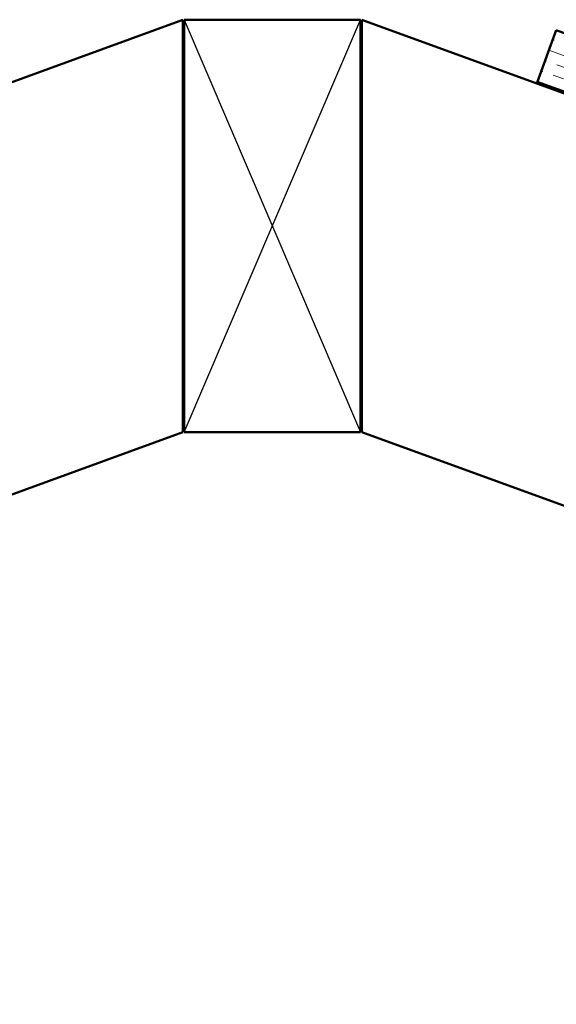
# Model space of a CAD drawing. Units: inches. Extents: x 6 to 334, y 4 to 214.
# Drawn here: x 108 to 139, y 83 to 139 of the extents above; entities that cross this region are included whole.
import ezdxf

# ---------------------------------------------------------------- set-up
doc = ezdxf.new("R2010")
doc.units = ezdxf.units.IN
doc.header["$LTSCALE"] = 20
doc.header["$MEASUREMENT"] = 0
for name, color, linetype, lineweight in [('Hatch (ANSI)', 7, 'Continuous', 18), ('Sketch Geometry (ANSI)', 7, 'Continuous', 25), ('Visible (ANSI)', 7, 'Continuous', 50)]:
    doc.layers.add(name, color=color, linetype=linetype, lineweight=lineweight)

msp = doc.modelspace()

# ---------------------------------------------------------------- hatches: boundary and pattern name
at = {"layer": 'Hatch (ANSI)', "true_color": 0x804000}
h = msp.add_hatch(dxfattribs=at)
h.set_pattern_fill('INSUL', color=36, scale=5, angle=-20, style=0)
h.paths.add_polyline_path([(216.66333, 106.64066), (137.64834, 135.39977), (138.71965, 138.34318), (216.66333, 109.974)])

# ---------------------------------------------------------------- linework, layer by layer
at = {"layer": 'Sketch Geometry (ANSI)', "color": 36, "true_color": 0x804000}
for p, q in [((117.64834, 115.61093), (127.64834, 138.94426)), ((117.64834, 138.94426), (127.64834, 115.61093))]:
    msp.add_line(p, q, dxfattribs=at)
at = {"layer": 'Visible (ANSI)', "color": 36, "true_color": 0x804000}
for p, q in [((28.73342, 106.60614), (117.58167, 138.94426)), ((117.58167, 138.94426), (117.58167, 115.61093)), ((117.64834, 115.61093), (117.64834, 138.94426)), ((117.64834, 138.94426), (127.64834, 138.94426)), ((127.64834, 138.94426), (127.64834, 115.61093)), ((127.715, 138.94426), (216.66333, 106.56972)), ((127.715, 115.61093), (127.715, 138.94426)), ((138.71965, 138.34318), (137.64834, 135.39977)), ((216.66333, 109.974), (138.71965, 138.34318)), ((137.64834, 135.39977), (216.66333, 106.64066)), ((117.58167, 115.61093), (28.73342, 83.27281)), ((127.64834, 115.61093), (117.64834, 115.61093)), ((216.66333, 83.23638), (127.715, 115.61093))]:
    msp.add_line(p, q, dxfattribs=at)

doc.saveas('drawing.dxf')
